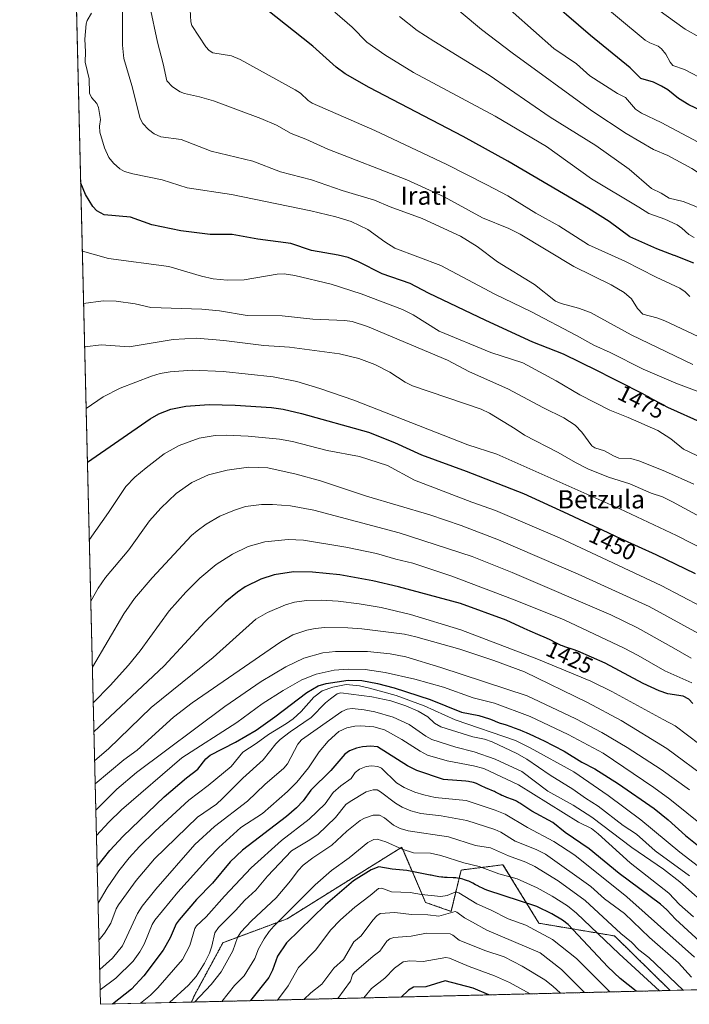
# Model space of a CAD drawing. Units: metres. Extents: x 664788 to 667366, y 4758173 to 4759775.
# Drawn here: x 664792 to 665086, y 4758173 to 4758606 of the extents above; entities that cross this region are included whole.
import ezdxf
from ezdxf.enums import TextEntityAlignment as Align

# ---------------------------------------------------------------- set-up
doc = ezdxf.new("R2010")
doc.units = ezdxf.units.M
doc.header["$MEASUREMENT"] = 0
doc.linetypes.add('TRAZOS', pattern=[0.75, 0.5, -0.25])
for name, color, linetype, lineweight in [('Arbolado forestal', 92, 'TRAZOS', 0), ('Arbolado forestal CxS', 92, 'Continuous', 0), ('Comarca CxS', 133, 'Continuous', 0), ('Comunidad Autónoma CxS', 142, 'Continuous', 0), ('Curva de nivel maestra', 36, 'Continuous', 30), ('Curva de nivel normal', 36, 'Continuous', 0), ('Espacio natural protegido CxS', 2, 'Continuous', 0), ('Municipio CxS', 142, 'Continuous', 0), ('Pastizal CxS', 92, 'Continuous', 0), ('Provincia CxS', 1, 'Continuous', 0), ('Rótulo de curva de nivel directora', 19, 'Continuous', 0), ('Texto cartográfico', 19, 'Continuous', 0)]:
    doc.layers.add(name, color=color, linetype=linetype, lineweight=lineweight)
doc.styles.add('Arial', font='txt', dxfattribs={"height": 0.2})

# ---------------------------------------------------------------- blocks, each defined once
blk = doc.blocks.new('*U150')
at = {"layer": 'Curva de nivel normal', "color": 36, "linetype": 'Continuous', "lineweight": 0}
blk.add_polyline3d([(665248.05, 4758455.77, 1520), (665229.89, 4758469.93, 1520), (665215.92, 4758478.88, 1520), (665212.06, 4758483.1, 1520), (665208.92, 4758485.93, 1520), (665204.16, 4758489.52, 1520), (665197.51, 4758493.9, 1520), (665181.57, 4758503.43, 1520), (665172.55, 4758507.3, 1520), (665169.32, 4758509.05, 1520), (665157.48, 4758516.35, 1520), (665150.24, 4758521.86, 1520), (665131.62, 4758530.31, 1520), (665114.88, 4758538.48, 1520), (665073.41, 4758560.59, 1520), (665064.68, 4758564.63, 1520), (665062.11, 4758566.36, 1520), (665057.74, 4758571.59, 1520), (665054.2, 4758573.26, 1520), (665042.07, 4758581.06, 1520), (665036.16, 4758586.27, 1520), (665026.12, 4758593.01, 1520), (664999.4, 4758616.94, 1520)], dxfattribs=at)
blk = doc.blocks.new('*U153')
at = {"layer": 'Curva de nivel normal', "color": 36, "linetype": 'Continuous', "lineweight": 0}
blk.add_polyline3d([(665087.68, 4758401.65, 1465), (665075.24, 4758407.2, 1465), (665063.96, 4758411.71, 1465), (665059.99, 4758412.91, 1465), (665054.76, 4758413.13, 1465), (665052.39, 4758414.03, 1465), (665048.39, 4758416.34, 1465), (665044.15, 4758417.55, 1465), (665042.88, 4758418.53, 1465), (665038.52, 4758424.53, 1465), (665035.51, 4758427.55, 1465), (665030.64, 4758430.78, 1465), (665021.71, 4758435.25, 1465), (665005.98, 4758443.56, 1465), (664989.2, 4758451.04, 1465), (664979.53, 4758456.06, 1465), (664944.33, 4758470.96, 1465), (664937.59, 4758473.09, 1465), (664934.44, 4758473.53, 1465), (664920.26, 4758474.17, 1465), (664906.82, 4758475.56, 1465), (664891.48, 4758475.78, 1465), (664879.28, 4758477.75, 1465), (664871.58, 4758478.58, 1465), (664849.2, 4758479.3, 1465), (664842.33, 4758480.94, 1465), (664833.9, 4758482.11, 1465), (664828.22, 4758482.17, 1465), (664819.66, 4758481, 1465)], dxfattribs=at)
blk = doc.blocks.new('*U155')
at = {"layer": 'Curva de nivel normal', "color": 36, "linetype": 'Continuous', "lineweight": 0}
blk.add_polyline3d([(665086.84, 4758314.44, 1430), (665075, 4758319.66, 1430), (665063.25, 4758326.42, 1430), (665057.08, 4758329.55, 1430), (665030.75, 4758342.07, 1430), (665022.39, 4758345.38, 1430), (665007.98, 4758351.2, 1430), (664981.34, 4758361.21, 1430), (664964.21, 4758366.97, 1430), (664956.85, 4758368.68, 1430), (664948.34, 4758371.23, 1430), (664934.87, 4758374.03, 1430), (664916.28, 4758377.03, 1430), (664909.44, 4758377.38, 1430), (664899.2, 4758376.27, 1430), (664891.92, 4758374.25, 1430), (664884.97, 4758370.91, 1430), (664877.93, 4758366.39, 1430), (664870.68, 4758360.29, 1430), (664864.53, 4758354.13, 1430), (664857.28, 4758346.01, 1430), (664844.55, 4758328.47, 1430), (664839.36, 4758322.12, 1430), (664831.31, 4758313.18, 1430), (664823.89, 4758305.61, 1430), (664823.89, 4758305.61, 1430)], dxfattribs=at)
blk = doc.blocks.new('*U157')
at = {"layer": 'Curva de nivel normal', "color": 36, "linetype": 'Continuous', "lineweight": 0}
blk.add_polyline3d([(664824.74, 4758270.02, 1415), (664837.35, 4758280.57, 1415), (664843.11, 4758284.8, 1415), (664859.16, 4758299.34, 1415), (664867.26, 4758305.55, 1415), (664906.2, 4758332.45, 1415), (664911.48, 4758335.39, 1415), (664917.7, 4758337.5, 1415), (664921.29, 4758338.24, 1415), (664925.65, 4758338.66, 1415), (664935.63, 4758338.6, 1415), (664941.78, 4758338.12, 1415), (664960.59, 4758335.75, 1415), (664965.63, 4758334.6, 1415), (664984.83, 4758329.19, 1415), (664999.79, 4758324.19, 1415), (665013.34, 4758319.16, 1415), (665040.95, 4758305.8, 1415), (665055.8, 4758297.8, 1415), (665075.8, 4758285.53, 1415), (665094.39, 4758271.69, 1415)], dxfattribs=at)
blk = doc.blocks.new('*U158')
at = {"layer": 'Curva de nivel normal', "color": 36, "linetype": 'Continuous', "lineweight": 0}
blk.add_polyline3d([(665097.97, 4758410.06, 1470), (665083.19, 4758416.99, 1470), (665077.54, 4758421.52, 1470), (665071.89, 4758425.24, 1470), (665058.79, 4758430.99, 1470), (665050.76, 4758434.13, 1470), (665037.63, 4758440.87, 1470), (665027.27, 4758447.08, 1470), (665012.54, 4758454.96, 1470), (664998.49, 4758459.56, 1470), (664975.85, 4758468.83, 1470), (664964.41, 4758476.06, 1470), (664959.7, 4758478.36, 1470), (664941.63, 4758485.26, 1470), (664928.38, 4758489.45, 1470), (664912.42, 4758493.32, 1470), (664907.73, 4758494.1, 1470), (664904.61, 4758493.98, 1470), (664890.14, 4758491.43, 1470), (664882.7, 4758491.34, 1470), (664876.49, 4758491.84, 1470), (664871.44, 4758493, 1470), (664857.07, 4758497.34, 1470), (664830.5, 4758500.83, 1470), (664819.1, 4758504.04, 1470)], dxfattribs=at)
blk = doc.blocks.new('*U159')
at = {"layer": 'Curva de nivel normal', "color": 36, "linetype": 'Continuous', "lineweight": 0}
blk.add_polyline3d([(665089.73, 4758336.05, 1440), (665068.12, 4758347.91, 1440), (665036.81, 4758362.18, 1440), (665001.93, 4758377.2, 1440), (664985.42, 4758383.49, 1440), (664971.67, 4758388.18, 1440), (664943.97, 4758396.33, 1440), (664923.64, 4758403.06, 1440), (664913.06, 4758406.06, 1440), (664900.55, 4758408.88, 1440), (664892.12, 4758409.05, 1440), (664882.74, 4758407.84, 1440), (664874.44, 4758405.76, 1440), (664867.23, 4758402.44, 1440), (664860.36, 4758397.56, 1440), (664853.6, 4758391.11, 1440), (664848.57, 4758385.53, 1440), (664839.52, 4758372.75, 1440), (664829.29, 4758360.71, 1440), (664826.1, 4758356.03, 1440), (664822.81, 4758350.24, 1440)], dxfattribs=at)
blk = doc.blocks.new('*U160')
at = {"layer": 'Curva de nivel normal', "color": 36, "linetype": 'Continuous', "lineweight": 0}
blk.add_polyline3d([(665092.06, 4758386.41, 1460), (665078.32, 4758393.91, 1460), (665073.9, 4758396.08, 1460), (665068.95, 4758397.77, 1460), (665059.64, 4758401.76, 1460), (665050.2, 4758404.7, 1460), (665041.15, 4758408.37, 1460), (665035.7, 4758411.14, 1460), (665028.04, 4758415.63, 1460), (665013.31, 4758423.23, 1460), (665009.14, 4758425.91, 1460), (664997.93, 4758432.84, 1460), (664994.33, 4758434.65, 1460), (664964.13, 4758444.92, 1460), (664960.92, 4758446.45, 1460), (664954.08, 4758450.86, 1460), (664947.52, 4758454.22, 1460), (664940.49, 4758456.89, 1460), (664931.97, 4758458.98, 1460), (664910.06, 4758461.87, 1460), (664898.86, 4758462.56, 1460), (664881.16, 4758464.82, 1460), (664869.25, 4758465.76, 1460), (664859.02, 4758465.28, 1460), (664839.58, 4758461.99, 1460), (664827.36, 4758462.94, 1460), (664820.12, 4758461.93, 1460)], dxfattribs=at)
blk = doc.blocks.new('*U161')
at = {"layer": 'Curva de nivel normal', "color": 36, "linetype": 'Continuous', "lineweight": 0}
blk.add_polyline3d([(665091.18, 4758347.7, 1445), (665073.39, 4758357.2, 1445), (665028.65, 4758378.13, 1445), (665000.59, 4758390.09, 1445), (664990.13, 4758393.75, 1445), (664964.95, 4758403.37, 1445), (664953.12, 4758409.78, 1445), (664940.82, 4758413.8, 1445), (664926.63, 4758416.47, 1445), (664911.34, 4758420.39, 1445), (664905.72, 4758421.49, 1445), (664891.94, 4758422.79, 1445), (664882.47, 4758423.16, 1445), (664877.44, 4758423.04, 1445), (664870.47, 4758421.8, 1445), (664861.58, 4758418.61, 1445), (664855.02, 4758414.92, 1445), (664847.05, 4758408.9, 1445), (664842.15, 4758404.68, 1445), (664838.22, 4758400.57, 1445), (664830.62, 4758389.17, 1445), (664822.16, 4758377.3, 1445)], dxfattribs=at)
blk = doc.blocks.new('*U162')
at = {"layer": 'Curva de nivel normal', "color": 36, "linetype": 'Continuous', "lineweight": 0}
blk.add_polyline3d([(665095.71, 4758283.13, 1420), (665079.55, 4758295.53, 1420), (665074.29, 4758298.24, 1420), (665051.71, 4758310.57, 1420), (665042.51, 4758315.03, 1420), (665018.72, 4758324.89, 1420), (664985.41, 4758337.68, 1420), (664963.18, 4758344.4, 1420), (664950.4, 4758347.49, 1420), (664940.69, 4758349.13, 1420), (664931.46, 4758350.18, 1420), (664924.06, 4758350.66, 1420), (664917.6, 4758350.58, 1420), (664912.3, 4758349.8, 1420), (664908.3, 4758348.67, 1420), (664900.38, 4758345.27, 1420), (664895.24, 4758342.32, 1420), (664876.54, 4758325.52, 1420), (664849.38, 4758303.53, 1420), (664830.5, 4758285.41, 1420), (664824.5, 4758280.22, 1420)], dxfattribs=at)
blk = doc.blocks.new('*U163')
at = {"layer": 'Curva de nivel normal', "color": 36, "linetype": 'Continuous', "lineweight": 0}
blk.add_polyline3d([(665086.48, 4758325.23, 1435), (665078.89, 4758329.55, 1435), (665062.99, 4758338.55, 1435), (665051.22, 4758344.22, 1435), (665007.83, 4758362.78, 1435), (664990.37, 4758369.85, 1435), (664958.2, 4758380.26, 1435), (664920.71, 4758390.21, 1435), (664910.51, 4758392.1, 1435), (664902.6, 4758392.75, 1435), (664897.84, 4758392.75, 1435), (664890.8, 4758391.87, 1435), (664885.92, 4758390.26, 1435), (664879.46, 4758387.61, 1435), (664873.4, 4758384.11, 1435), (664869.45, 4758381.21, 1435), (664867.09, 4758379.05, 1435), (664849.71, 4758360.54, 1435), (664841.93, 4758351.42, 1435), (664837.34, 4758344.64, 1435), (664823.51, 4758321.25, 1435)], dxfattribs=at)
blk = doc.blocks.new('*U164')
at = {"layer": 'Curva de nivel normal', "color": 36, "linetype": 'Continuous', "lineweight": 0}
blk.add_polyline3d([(665099.25, 4758369.36, 1455), (665080.02, 4758379.06, 1455), (665055.22, 4758390.75, 1455), (665001.09, 4758414.84, 1455), (664988.38, 4758418.99, 1455), (664938.39, 4758438.58, 1455), (664923.35, 4758443.74, 1455), (664913.35, 4758446.8, 1455), (664902.97, 4758448.86, 1455), (664880.87, 4758451.21, 1455), (664867.31, 4758451.7, 1455), (664857.6, 4758451.04, 1455), (664853.31, 4758450.25, 1455), (664849.48, 4758449.1, 1455), (664835.68, 4758443.78, 1455), (664828.23, 4758439.99, 1455), (664820.77, 4758434.86, 1455)], dxfattribs=at)
blk = doc.blocks.new('*U166')
at = {"layer": 'Curva de nivel maestra', "color": 36, "linetype": 'Continuous', "lineweight": 30}
blk.add_polyline3d([(665091.96, 4758428.34, 1475), (665076.31, 4758435.37, 1475), (665068.06, 4758439.75, 1475), (665067.31, 4758440.18, 1475), (665065.35, 4758441.29, 1475), (665064.06, 4758441.97, 1475), (665056, 4758446, 1475), (665051.74, 4758448.16, 1475), (665045.34, 4758451.41, 1475), (665030.42, 4758458.83, 1475), (665016.98, 4758464, 1475), (664996.37, 4758473.53, 1475), (664971.17, 4758485.57, 1475), (664963.1, 4758489.8, 1475), (664950.8, 4758494, 1475), (664940.43, 4758499.37, 1475), (664935.79, 4758501.21, 1475), (664931.39, 4758502.32, 1475), (664919.72, 4758504.26, 1475), (664910.64, 4758507.39, 1475), (664896.11, 4758509.26, 1475), (664884.86, 4758511.31, 1475), (664875.23, 4758511.32, 1475), (664862.39, 4758512.91, 1475), (664849.66, 4758515.53, 1475), (664840.17, 4758518.92, 1475), (664828.6, 4758519.95, 1475), (664825.5, 4758521.76, 1475), (664823.62, 4758523.64, 1475), (664820.51, 4758528.98, 1475), (664818.38, 4758533.88, 1475)], dxfattribs=at)
blk = doc.blocks.new('*U167')
at = {"layer": 'Curva de nivel maestra', "color": 36, "linetype": 'Continuous', "lineweight": 30}
blk.add_polyline3d([(664821.34, 4758411.32, 1450), (664848.81, 4758430.32, 1450), (664852.68, 4758432.49, 1450), (664857.97, 4758434.54, 1450), (664864.49, 4758435.94, 1450), (664874.72, 4758436.59, 1450), (664886.14, 4758436.38, 1450), (664902.21, 4758435.31, 1450), (664907.26, 4758434.55, 1450), (664915.4, 4758432.74, 1450), (664944.81, 4758424.45, 1450), (664956.2, 4758419.95, 1450), (664968.07, 4758414.53, 1450), (664987.68, 4758407.39, 1450), (665012.92, 4758397.5, 1450), (665032.36, 4758388.62, 1450), (665035.14, 4758387.33, 1450), (665049.88, 4758380.36, 1450), (665053.04, 4758378.93, 1450), (665055.51, 4758377.85, 1450), (665070.98, 4758370.82, 1450), (665088.24, 4758362.43, 1450)], dxfattribs=at)
blk = doc.blocks.new('*U168')
at = {"layer": 'Curva de nivel maestra', "color": 36, "linetype": 'Continuous', "lineweight": 30}
blk.add_polyline3d([(665087.32, 4758305.29, 1425), (665085.44, 4758307.26, 1425), (665083.06, 4758308.57, 1425), (665076.27, 4758309.48, 1425), (665072.4, 4758310.8, 1425), (665065.44, 4758314.12, 1425), (665048.67, 4758323.08, 1425), (665036.7, 4758328.29, 1425), (665034.7, 4758329, 1425), (665030.97, 4758330.2, 1425), (665029.93, 4758330.57, 1425), (665029.43, 4758330.78, 1425), (665028.47, 4758331.22, 1425), (665026.43, 4758332.29, 1425), (665025.21, 4758332.92, 1425), (665024.52, 4758333.26, 1425), (665022.95, 4758333.97, 1425), (665019.15, 4758335.63, 1425), (665015.8, 4758337.1, 1425), (665013.19, 4758338.29, 1425), (665005.2, 4758341.84, 1425), (664985.25, 4758349.22, 1425), (664957.89, 4758356.55, 1425), (664946.69, 4758359.21, 1425), (664932.25, 4758361.76, 1425), (664920.11, 4758363.06, 1425), (664911.89, 4758363.07, 1425), (664903.41, 4758361.84, 1425), (664897.42, 4758359.93, 1425), (664890.58, 4758356.56, 1425), (664887.17, 4758354.17, 1425), (664881.86, 4758349.78, 1425), (664872.9, 4758341.12, 1425), (664854.96, 4758321.79, 1425), (664824.2, 4758292.78, 1425)], dxfattribs=at)

msp = doc.modelspace()

# ---------------------------------------------------------------- linework, layer by layer
at = {"layer": 'Arbolado forestal', "color": 92, "linetype": 'TRAZOS', "lineweight": 0}
for points in [[(665077.29, 4758179.21, 1356.8), (665052.88, 4758203.16, 1357.84), (665019.67, 4758208.73, 1346.57), (665003.86, 4758234.44, 1357.5), (664985.47, 4758232.13, 1352.69), (664981.03, 4758213.97, 1340.02), (664969.89, 4758217.9, 1343.15), (664959.42, 4758242.15, 1355.21), (664908.99, 4758210.69, 1353.85), (664880.83, 4758200.21, 1362.69), (664868.47, 4758177.36, 1361.25), (664866.99, 4758174.1, 1360.13)], [(665077.29, 4758179.21, 1356.8), (664866.99, 4758174.1, 1360.13)]]:
    msp.add_polyline3d(points, dxfattribs=at)
at = {"layer": 'Arbolado forestal CxS', "color": 92, "linetype": 'Continuous', "lineweight": 0}
msp.add_polyline3d([(665077.29, 4758179.21, 1356.8), (664866.99, 4758174.1, 1360.13), (664868.47, 4758177.36, 1361.25), (664880.83, 4758200.21, 1362.69), (664908.99, 4758210.69, 1353.85), (664959.42, 4758242.15, 1355.21), (664969.89, 4758217.9, 1343.15), (664981.03, 4758213.97, 1340.02), (664985.47, 4758232.13, 1352.69), (665003.86, 4758234.44, 1357.5), (665019.67, 4758208.73, 1346.57), (665052.88, 4758203.16, 1357.84), (665077.29, 4758179.21, 1356.8)], close=True, dxfattribs=at)
at = {"layer": 'Comarca CxS', "color": 133, "linetype": 'Continuous', "lineweight": 0}
msp.add_polyline3d([(666902.18, 4758223.58, 1694.73), (665370.02, 4758186.33, 1449.71), (664827.08, 4758173.13, 1376.78), (664798.85, 4759344.28, 1600.98)], dxfattribs=at)
at = {"layer": 'Comunidad Autónoma CxS', "color": 142, "linetype": 'Continuous', "lineweight": 0}
msp.add_polyline3d([(666902.18, 4758223.58, 1694.73), (664827.08, 4758173.13, 1376.78), (664798.85, 4759344.28, 1600.98)], dxfattribs=at)
at = {"layer": 'Curva de nivel maestra', "color": 36, "linetype": 'Continuous', "lineweight": 30}
for points in [[(665114.23, 4758554.65, 1525), (665085.5, 4758568.37, 1525), (665080.95, 4758571.1, 1525), (665076.2, 4758574.89, 1525), (665073.53, 4758576.57, 1525), (665069.97, 4758578.2, 1525), (665064.39, 4758579.94, 1525), (665059.77, 4758584.62, 1525), (665042.35, 4758598.71, 1525), (665020.14, 4758617.89, 1525)], [(665087.7, 4758498.73, 1500), (665079.18, 4758502.13, 1500), (665079.09, 4758502.16, 1500), (665071.4, 4758505.06, 1500), (665059.51, 4758510.39, 1500), (665050.49, 4758517.04, 1500), (665041.45, 4758522.76, 1500), (665005.93, 4758543.57, 1500), (664986.43, 4758554.45, 1500), (664945, 4758575.9, 1500), (664934.57, 4758581.91, 1500), (664930.54, 4758584.9, 1500), (664920.26, 4758594.05, 1500), (664899.85, 4758610.38, 1500)], [(664825.62, 4758233.72, 1400), (664831.11, 4758240.72, 1400), (664836.94, 4758246.94, 1400), (664854.99, 4758264.3, 1400), (664864.77, 4758272.7, 1400), (664869.76, 4758276.48, 1400), (664873.36, 4758280.97, 1400), (664875.25, 4758282.53, 1400), (664886.35, 4758288.37, 1400), (664895.42, 4758293.64, 1400), (664903.65, 4758299.36, 1400), (664917.74, 4758310.12, 1400), (664922.72, 4758312.99, 1400), (664926.23, 4758314.06, 1400), (664935.87, 4758315.59, 1400), (664941.81, 4758315.35, 1400), (664948.76, 4758314.09, 1400), (664956.06, 4758312.19, 1400), (664971.93, 4758307.09, 1400), (664985.56, 4758301.52, 1400), (664993.18, 4758300.01, 1400), (664997.98, 4758298.58, 1400), (664999.03, 4758298.18, 1400), (665001.51, 4758297.14, 1400), (665002.63, 4758296.72, 1400), (665003.27, 4758296.5, 1400), (665004.79, 4758296, 1400), (665007.3, 4758295.18, 1400), (665008.77, 4758294.66, 1400), (665011.26, 4758293.72, 1400), (665012.64, 4758293.16, 1400), (665014.1, 4758292.53, 1400), (665017.2, 4758291.13, 1400), (665020.36, 4758289.63, 1400), (665021.64, 4758289, 1400), (665030.75, 4758284.31, 1400), (665038.42, 4758279.56, 1400), (665044.18, 4758276.65, 1400), (665054.59, 4758270.01, 1400), (665070.22, 4758259.14, 1400), (665076.35, 4758254.24, 1400), (665084.08, 4758247.26, 1400), (665100.1, 4758234.36, 1400)], [(665095.75, 4758195.75, 1375), (665079.57, 4758210.56, 1375), (665075.8, 4758214.7, 1375), (665073.01, 4758217.17, 1375), (665054.83, 4758230.56, 1375), (665041.76, 4758241.43, 1375), (665031.22, 4758248.68, 1375), (665025.68, 4758253.04, 1375), (665016.51, 4758257.99, 1375), (665011.28, 4758261.55, 1375), (665010.74, 4758261.86, 1375), (665009.75, 4758262.36, 1375), (665009.22, 4758262.6, 1375), (665008.05, 4758263.09, 1375), (665005.59, 4758264.04, 1375), (665003.9, 4758264.7, 1375), (665003.42, 4758264.92, 1375), (665002.56, 4758265.32, 1375), (665000.63, 4758266.34, 1375), (665000.1, 4758266.59, 1375), (664998.9, 4758267.09, 1375), (664997.64, 4758267.64, 1375), (664996.54, 4758268.14, 1375), (664994.02, 4758269.29, 1375), (664992.2, 4758270.08, 1375), (664991.27, 4758270.43, 1375), (664990.84, 4758270.57, 1375), (664990.21, 4758270.74, 1375), (664989.22, 4758270.94, 1375), (664988.68, 4758271.01, 1375), (664987.58, 4758271.11, 1375), (664977.78, 4758271.84, 1375), (664966.02, 4758275.82, 1375), (664961.85, 4758277.96, 1375), (664948.78, 4758286.2, 1375), (664945.61, 4758286.49, 1375), (664942.13, 4758286.23, 1375), (664939.5, 4758285.7, 1375), (664936.4, 4758284.47, 1375), (664934.42, 4758283.1, 1375), (664928.24, 4758275.84, 1375), (664919.52, 4758267.27, 1375), (664916.08, 4758262.54, 1375), (664913.18, 4758259.44, 1375), (664908.81, 4758255.69, 1375), (664889.36, 4758240.84, 1375), (664884.05, 4758235.78, 1375), (664876.28, 4758226.34, 1375), (664869.24, 4758219.12, 1375), (664861.58, 4758210.31, 1375), (664860.34, 4758208.44, 1375), (664857.62, 4758202.33, 1375), (664854.55, 4758196.95, 1375), (664846.04, 4758185.58, 1375), (664840.63, 4758179.83, 1375), (664832.34, 4758173.26, 1375), (664832.34, 4758173.26, 1375)], [(665062.32, 4758178.85, 1350), (665062.32, 4758178.85, 1350), (665055.34, 4758184.53, 1350), (665049.85, 4758189.56, 1350), (665032.42, 4758208.19, 1350), (665030.07, 4758210.11, 1350), (665025.24, 4758212.88, 1350), (665018.66, 4758216.03, 1350), (664996.73, 4758223.3, 1350), (664995.69, 4758223.73, 1350), (664994.56, 4758224.24, 1350), (664993.84, 4758224.58, 1350), (664992.48, 4758225.27, 1350), (664991.85, 4758225.61, 1350), (664990.64, 4758226.28, 1350), (664989.75, 4758226.76, 1350), (664988.83, 4758227.2, 1350), (664988.34, 4758227.4, 1350), (664987.43, 4758227.74, 1350), (664986.96, 4758227.89, 1350), (664986.21, 4758228.1, 1350), (664985.05, 4758228.37, 1350), (664983.84, 4758228.57, 1350), (664983.21, 4758228.64, 1350), (664981.94, 4758228.74, 1350), (664979.36, 4758228.84, 1350), (664978.1, 4758228.9, 1350), (664977.48, 4758228.95, 1350), (664976.88, 4758229.02, 1350), (664975.71, 4758229.19, 1350), (664974.94, 4758229.33, 1350), (664973.45, 4758229.63, 1350), (664972.34, 4758229.85, 1350), (664971.93, 4758229.92, 1350), (664961.55, 4758231.97, 1350), (664955.16, 4758232.51, 1350), (664949.39, 4758233.53, 1350), (664945.97, 4758232.14, 1350), (664938.24, 4758227.34, 1350), (664925.96, 4758216.84, 1350), (664908.76, 4758200.2, 1350), (664904.81, 4758194.26, 1350), (664902.64, 4758188.16, 1350), (664901, 4758184.94, 1350), (664892.99, 4758174.73, 1350)], [(664997.68, 4758177.28, 1325), (664997.62, 4758177.28, 1325), (664990.71, 4758180.26, 1325), (664978.39, 4758183.5, 1325), (664969.91, 4758180.83, 1325), (664964.56, 4758180.71, 1325), (664962.37, 4758179.27, 1325), (664959.13, 4758176.34, 1325)]]:
    msp.add_polyline3d(points, dxfattribs=at)
at = {"layer": 'Curva de nivel normal', "color": 36, "linetype": 'Continuous', "lineweight": 0}
for points in [[(665248.14, 4758442.04, 1515), (665227.92, 4758458.14, 1515), (665213.13, 4758468.65, 1515), (665196.8, 4758479.42, 1515), (665187.46, 4758487.3, 1515), (665183.45, 4758490.37, 1515), (665177.04, 4758494.13, 1515), (665166.66, 4758498.94, 1515), (665155.03, 4758504.91, 1515), (665142.08, 4758510.76, 1515), (665122.3, 4758521.88, 1515), (665103.83, 4758529.67, 1515), (665094.99, 4758533.79, 1515), (665093.77, 4758534.64, 1515), (665091.07, 4758537.6, 1515), (665086.75, 4758540.37, 1515), (665076.26, 4758546.1, 1515), (665069.93, 4758548.63, 1515), (665057.9, 4758555.67, 1515), (665042.85, 4758565.73, 1515), (665007.82, 4758591.12, 1515), (664994.43, 4758601.41, 1515), (664976.53, 4758616.52, 1515)], [(665251.07, 4758480.58, 1530), (665240.94, 4758488.3, 1530), (665232.78, 4758494.99, 1530), (665225.88, 4758499.92, 1530), (665212.82, 4758508.15, 1530), (665195.57, 4758521.46, 1530), (665180.12, 4758530.59, 1530), (665155.57, 4758546, 1530), (665144.89, 4758552.35, 1530), (665130.66, 4758560.13, 1530), (665102.6, 4758573.83, 1530), (665083.53, 4758583.83, 1530), (665078.48, 4758585.66, 1530), (665077.25, 4758587.08, 1530), (665075.45, 4758590.64, 1530), (665073.5, 4758592.95, 1530), (665071.97, 4758594.05, 1530), (665068.33, 4758595.5, 1530), (665066.38, 4758596.72, 1530), (665042.93, 4758616.39, 1530)], [(665089.64, 4758466.5, 1490), (665075, 4758473.39, 1490), (665071.38, 4758474.73, 1490), (665065.3, 4758476.34, 1490), (665062.95, 4758478.82, 1490), (665060.37, 4758483.09, 1490), (665057.03, 4758485.86, 1490), (665051.42, 4758489.2, 1490), (665035, 4758497.34, 1490), (665011.37, 4758511.54, 1490), (665006.38, 4758513.95, 1490), (664994.82, 4758518.73, 1490), (664978.04, 4758527.87, 1490), (664961.58, 4758535.33, 1490), (664926.97, 4758548.81, 1490), (664917.22, 4758553.27, 1490), (664910.84, 4758555.7, 1490), (664904.42, 4758559.34, 1490), (664897.55, 4758562.34, 1490), (664876.68, 4758570.03, 1490), (664870.48, 4758571.89, 1490), (664864.01, 4758573.31, 1490), (664862.03, 4758574.08, 1490), (664858.71, 4758576.15, 1490), (664856.2, 4758578.86, 1490), (664854.58, 4758586.35, 1490), (664852.04, 4758595.8, 1490), (664848.66, 4758611.73, 1490)], [(665098.93, 4758438.87, 1480), (665079.78, 4758446.07, 1480), (665065.38, 4758452.15, 1480), (665050.87, 4758459.53, 1480), (665043.79, 4758462.66, 1480), (665036.18, 4758467.04, 1480), (665016.07, 4758477.56, 1480), (665000.33, 4758485.2, 1480), (664976.49, 4758497.71, 1480), (664956.37, 4758505.41, 1480), (664951.94, 4758508.07, 1480), (664944.5, 4758513.58, 1480), (664937.16, 4758517.01, 1480), (664930.42, 4758519.1, 1480), (664919.46, 4758521.8, 1480), (664884.59, 4758528.92, 1480), (664865.09, 4758531.91, 1480), (664854.13, 4758535.33, 1480), (664841.2, 4758537.98, 1480), (664837.61, 4758539.07, 1480), (664835.62, 4758540.2, 1480), (664832.73, 4758542.69, 1480), (664830.75, 4758545.14, 1480), (664828.75, 4758549.35, 1480), (664826.79, 4758556.31, 1480), (664826.55, 4758558.9, 1480), (664827.09, 4758561.87, 1480), (664826.23, 4758567.09, 1480), (664825.49, 4758568.89, 1480), (664823.06, 4758571.6, 1480), (664822.28, 4758573.38, 1480), (664822.09, 4758579.78, 1480), (664820.28, 4758587.08, 1480), (664820.47, 4758591.54, 1480), (664820.15, 4758597.18, 1480), (664820.7, 4758603.94, 1480), (664821.21, 4758605.43, 1480), (664823.1, 4758608.53, 1480)], [(665087.22, 4758454.25, 1485), (665060.12, 4758467.23, 1485), (665042.27, 4758477.07, 1485), (665037.09, 4758479.05, 1485), (665029.44, 4758481.01, 1485), (665026.95, 4758482.09, 1485), (665017.69, 4758489.32, 1485), (665001.49, 4758499.26, 1485), (664992.55, 4758506.08, 1485), (664985.13, 4758510.68, 1485), (664968.31, 4758518.37, 1485), (664954.25, 4758523.49, 1485), (664947.42, 4758526.47, 1485), (664933.28, 4758530.69, 1485), (664919.77, 4758535.29, 1485), (664906.06, 4758538.89, 1485), (664893.92, 4758543.54, 1485), (664875.71, 4758547.91, 1485), (664862.5, 4758553.02, 1485), (664853.63, 4758554.2, 1485), (664850.58, 4758555.61, 1485), (664848.15, 4758557.48, 1485), (664845.72, 4758560.06, 1485), (664844.42, 4758562.36, 1485), (664840.75, 4758576.8, 1485), (664837.32, 4758588.65, 1485), (664836.74, 4758594.5, 1485), (664836.72, 4758609.64, 1485)], [(665085.93, 4758484.04, 1495), (665083.81, 4758486.19, 1495), (665081.55, 4758487.72, 1495), (665071.09, 4758492.56, 1495), (665057.38, 4758499.57, 1495), (665041.4, 4758506.79, 1495), (665028.32, 4758515.13, 1495), (665018.27, 4758520.78, 1495), (665005.98, 4758528.31, 1495), (664996.79, 4758533.22, 1495), (664979.15, 4758542.1, 1495), (664947.54, 4758556.97, 1495), (664920.05, 4758569.03, 1495), (664918.21, 4758570.16, 1495), (664914.86, 4758573.38, 1495), (664912.59, 4758574.92, 1495), (664888.46, 4758588.21, 1495), (664884.65, 4758589.77, 1495), (664876.41, 4758591.15, 1495), (664874.85, 4758592.25, 1495), (664873.36, 4758593.83, 1495), (664867.24, 4758603.13, 1495), (664866.77, 4758604.82, 1495), (664866.51, 4758610.05, 1495)], [(665087.88, 4758509.96, 1505), (665085.47, 4758511.27, 1505), (665082.49, 4758514.17, 1505), (665080.33, 4758515.55, 1505), (665075.02, 4758518.03, 1505), (665067.97, 4758520.58, 1505), (665063.52, 4758523.3, 1505), (665042.79, 4758535.76, 1505), (665022.92, 4758549.94, 1505), (665000.36, 4758563.26, 1505), (664964.55, 4758582.45, 1505), (664951.98, 4758590.23, 1505), (664944.12, 4758595.82, 1505), (664937.66, 4758602.41, 1505), (664930.06, 4758609.08, 1505)], [(665245.53, 4758431.06, 1510), (665225.64, 4758447.03, 1510), (665213.37, 4758456.01, 1510), (665197.95, 4758466.03, 1510), (665173.27, 4758480.4, 1510), (665168.54, 4758483.3, 1510), (665160.85, 4758489.09, 1510), (665153.24, 4758493.78, 1510), (665144.11, 4758498.56, 1510), (665126.35, 4758507.19, 1510), (665102.33, 4758517.18, 1510), (665087.87, 4758523.98, 1510), (665083.06, 4758525.78, 1510), (665076.87, 4758527.24, 1510), (665073.3, 4758529.51, 1510), (665069.1, 4758531.54, 1510), (665059.27, 4758540.02, 1510), (665044.6, 4758550.44, 1510), (665024.53, 4758562.89, 1510), (664997.78, 4758581.32, 1510), (664973.44, 4758596.35, 1510), (664966.21, 4758600.97, 1510), (664958.41, 4758607.08, 1510)], [(665243.57, 4758498.24, 1535), (665235.42, 4758503.47, 1535), (665227.71, 4758510.32, 1535), (665219.84, 4758516.75, 1535), (665204.68, 4758527.14, 1535), (665184.71, 4758542.18, 1535), (665151.97, 4758562.36, 1535), (665132.47, 4758573.23, 1535), (665111.2, 4758584.43, 1535), (665100.46, 4758590.56, 1535), (665095.26, 4758593.99, 1535), (665090.17, 4758598.02, 1535), (665083.83, 4758601.54, 1535), (665071.84, 4758610.21, 1535)], [(664825.02, 4758258.39, 1410), (664834.19, 4758267.62, 1410), (664842.82, 4758274.92, 1410), (664881.74, 4758304.03, 1410), (664897.7, 4758314.92, 1410), (664908.49, 4758321.43, 1410), (664916.36, 4758325.15, 1410), (664924.77, 4758327.58, 1410), (664930.28, 4758328.15, 1410), (664944.3, 4758328.18, 1410), (664954.25, 4758327.13, 1410), (664961.15, 4758325.74, 1410), (664976.53, 4758321.15, 1410), (665014.55, 4758308.62, 1410), (665035.85, 4758298.54, 1410), (665047.21, 4758292.49, 1410), (665058.47, 4758285.96, 1410), (665073.32, 4758276.32, 1410), (665085.82, 4758267.39, 1410)], [(664825.29, 4758247.26, 1405), (664830.72, 4758253.1, 1405), (664836.32, 4758258.51, 1405), (664862.73, 4758281.44, 1405), (664886.88, 4758296.99, 1405), (664898.06, 4758305.07, 1405), (664907.35, 4758311.05, 1405), (664915.56, 4758315.75, 1405), (664921.76, 4758318.24, 1405), (664929.74, 4758319.92, 1405), (664935.79, 4758320.4, 1405), (664943.28, 4758320.24, 1405), (664952.15, 4758318.97, 1405), (664965.1, 4758315.98, 1405), (664977.67, 4758312.44, 1405), (664990.7, 4758307.78, 1405), (665000.09, 4758305.37, 1405), (665015.79, 4758299.6, 1405), (665032.53, 4758291.64, 1405), (665047.93, 4758283.42, 1405), (665070.15, 4758268.38, 1405), (665077.11, 4758263.31, 1405), (665107.04, 4758239.31, 1405)], [(664826.01, 4758217.51, 1395), (664826.01, 4758217.51, 1395), (664829.97, 4758224.23, 1395), (664835.14, 4758231.8, 1395), (664839.62, 4758237.44, 1395), (664844.17, 4758242.45, 1395), (664851.07, 4758249.2, 1395), (664865.88, 4758262.76, 1395), (664874.31, 4758269.2, 1395), (664884.45, 4758277.65, 1395), (664889.63, 4758283.87, 1395), (664895.5, 4758287.66, 1395), (664900.82, 4758291.7, 1395), (664908.82, 4758296.5, 1395), (664911.64, 4758298.54, 1395), (664915.18, 4758301.8, 1395), (664920.73, 4758308.13, 1395), (664924.38, 4758310.83, 1395), (664929.15, 4758312.41, 1395), (664934.99, 4758313.63, 1395), (664940.8, 4758313.01, 1395), (664945.28, 4758312.03, 1395), (664956.99, 4758308.84, 1395), (664969.27, 4758304.21, 1395), (664982.81, 4758298.1, 1395), (665009.31, 4758288.97, 1395), (665015.78, 4758285.86, 1395), (665035, 4758275.21, 1395), (665050.02, 4758264.87, 1395), (665064.45, 4758254.22, 1395), (665081.6, 4758240.03, 1395), (665130.8, 4758202.24, 1395)], [(665085.79, 4758229.6, 1390), (665070.7, 4758240.49, 1390), (665062.46, 4758247.86, 1390), (665056.7, 4758251.75, 1390), (665045.73, 4758260.23, 1390), (665040.13, 4758263.67, 1390), (665034.48, 4758267.69, 1390), (665024.64, 4758273.75, 1390), (665014.29, 4758280.8, 1390), (665010, 4758283.3, 1390), (664999.05, 4758288.48, 1390), (664995.73, 4758289.58, 1390), (664990.62, 4758290.68, 1390), (664976.54, 4758295.11, 1390), (664973.8, 4758296.63, 1390), (664970.89, 4758299.38, 1390), (664966.57, 4758301.93, 1390), (664961.2, 4758304.28, 1390), (664954.55, 4758306.41, 1390), (664946.19, 4758308.15, 1390), (664932.64, 4758309.98, 1390), (664930.97, 4758309.51, 1390), (664928.04, 4758307.29, 1390), (664925.9, 4758305.62, 1390), (664919.59, 4758299.13, 1390), (664910.32, 4758292.9, 1390), (664906.01, 4758289.54, 1390), (664904.05, 4758287.57, 1390), (664898.48, 4758280.51, 1390), (664889.6, 4758272.49, 1390), (664880.7, 4758263.53, 1390), (664877.96, 4758261.09, 1390), (664869.72, 4758255.39, 1390), (664850.75, 4758237, 1390), (664842.65, 4758227.58, 1390), (664835.02, 4758216.86, 1390), (664834, 4758215.14, 1390), (664831.64, 4758208.85, 1390), (664828.79, 4758204.43, 1390), (664826.4, 4758201.4, 1390), (664826.4, 4758201.4, 1390)], [(664826.71, 4758188.42, 1385), (664832.39, 4758193.47, 1385), (664836.75, 4758198.81, 1385), (664843.29, 4758213.04, 1385), (664845.37, 4758216.29, 1385), (664851.37, 4758223.66, 1385), (664868.52, 4758243.36, 1385), (664877.07, 4758251.2, 1385), (664891.7, 4758262.4, 1385), (664899.18, 4758269.66, 1385), (664907.61, 4758276.85, 1385), (664909.14, 4758278.82, 1385), (664913.71, 4758287.45, 1385), (664915.31, 4758289.29, 1385), (664933, 4758301.74, 1385), (664935.48, 4758302.87, 1385), (664937.67, 4758303.13, 1385), (664942.91, 4758302.56, 1385), (664947.57, 4758301.66, 1385), (664955.65, 4758299.3, 1385), (664962.62, 4758296.02, 1385), (664970.01, 4758290.98, 1385), (664972.63, 4758289.54, 1385), (664983.08, 4758286.05, 1385), (664991.23, 4758284, 1385), (665000.48, 4758280.79, 1385), (665012.13, 4758275.48, 1385), (665023.52, 4758266.84, 1385), (665034.72, 4758260.59, 1385), (665042.93, 4758255.35, 1385), (665060.48, 4758242.09, 1385), (665074.36, 4758232.54, 1385), (665081.51, 4758226.92, 1385), (665095.69, 4758214.36, 1385)], [(664826.93, 4758179.55, 1380), (664826.93, 4758179.55, 1380), (664833.72, 4758184.67, 1380), (664841.4, 4758192.1, 1380), (664844.37, 4758196.18, 1380), (664846.29, 4758199.51, 1380), (664849.79, 4758208.2, 1380), (664850.89, 4758210.11, 1380), (664861.08, 4758222.45, 1380), (664874.57, 4758237.43, 1380), (664879.06, 4758241.96, 1380), (664888.75, 4758250.78, 1380), (664898.22, 4758257.01, 1380), (664909.25, 4758266.6, 1380), (664913.23, 4758270.8, 1380), (664918.47, 4758277.08, 1380), (664923.07, 4758284.12, 1380), (664927.02, 4758288.81, 1380), (664931.71, 4758292.92, 1380), (664935.26, 4758294.57, 1380), (664938.77, 4758295.31, 1380), (664941.37, 4758295.5, 1380), (664947.08, 4758295.08, 1380), (664951.77, 4758293.78, 1380), (664959.48, 4758289.5, 1380), (664967.46, 4758284.37, 1380), (664970.77, 4758282.63, 1380), (664979.32, 4758280.15, 1380), (664990.92, 4758277.97, 1380), (664995.43, 4758276.67, 1380), (665010.62, 4758269.52, 1380), (665037.01, 4758253.22, 1380), (665042.69, 4758250.4, 1380), (665045.72, 4758248.08, 1380), (665059.73, 4758235.26, 1380), (665076.64, 4758221.95, 1380), (665081.4, 4758216.91, 1380), (665087.47, 4758211.51, 1380)], [(664844.57, 4758173.56, 1370), (664844.58, 4758173.56, 1370), (664848.95, 4758177.08, 1370), (664852.31, 4758180.33, 1370), (664863.13, 4758192.85, 1370), (664866.24, 4758198.97, 1370), (664868.56, 4758206.48, 1370), (664869.29, 4758207.68, 1370), (664873.43, 4758211.62, 1370), (664881.46, 4758220.66, 1370), (664893.21, 4758233.1, 1370), (664906.54, 4758245.09, 1370), (664918.75, 4758254.43, 1370), (664925.77, 4758261.17, 1370), (664929.28, 4758266.15, 1370), (664932.6, 4758269.1, 1370), (664937.23, 4758272.41, 1370), (664938.92, 4758274.93, 1370), (664940.82, 4758276.49, 1370), (664943.74, 4758277.68, 1370), (664946.14, 4758277.95, 1370), (664948.89, 4758277.67, 1370), (664950.42, 4758276.82, 1370), (664957.05, 4758270.47, 1370), (664960.52, 4758268.4, 1370), (664965.17, 4758266.39, 1370), (664969.05, 4758265.14, 1370), (664974.09, 4758264.05, 1370), (664987.75, 4758262.64, 1370), (665000.49, 4758258.48, 1370), (665004.83, 4758256.73, 1370), (665014.66, 4758250.8, 1370), (665026.13, 4758244.59, 1370), (665035.46, 4758238.59, 1370), (665058.21, 4758220.32, 1370), (665066.33, 4758213.2, 1370), (665087.95, 4758193.81, 1370)], [(664857.4, 4758173.87, 1365), (664857.4, 4758173.87, 1365), (664865.64, 4758181.51, 1365), (664869.07, 4758185.29, 1365), (664872.69, 4758191.21, 1365), (664874.87, 4758195.63, 1365), (664876.01, 4758198.73, 1365), (664877.35, 4758204.49, 1365), (664878.88, 4758206.86, 1365), (664886.42, 4758214.37, 1365), (664890.45, 4758218.83, 1365), (664895.24, 4758223.31, 1365), (664900.38, 4758229.47, 1365), (664910.9, 4758240.56, 1365), (664918.32, 4758244.88, 1365), (664922.48, 4758247.76, 1365), (664930.29, 4758255.23, 1365), (664934.77, 4758260.86, 1365), (664936.7, 4758262.22, 1365), (664943.73, 4758266.49, 1365), (664946.86, 4758267.4, 1365), (664948.53, 4758267.37, 1365), (664950.04, 4758266.55, 1365), (664956.58, 4758261.45, 1365), (664959.57, 4758259.77, 1365), (664963.4, 4758258.14, 1365), (664967.82, 4758256.95, 1365), (664976.71, 4758255.89, 1365), (664988.02, 4758253.85, 1365), (665000.27, 4758249.94, 1365), (665002.85, 4758248.75, 1365), (665009.19, 4758244.82, 1365), (665018.5, 4758241.18, 1365), (665022.54, 4758239.07, 1365), (665042.49, 4758224.82, 1365), (665048.52, 4758219.48, 1365), (665057.28, 4758213.06, 1365), (665068.28, 4758202.53, 1365), (665081.01, 4758191.36, 1365), (665086.72, 4758185.05, 1365)], [(665082.97, 4758179.35, 1360), (665067.95, 4758193.67, 1360), (665063.53, 4758197.05, 1360), (665060.32, 4758200.37, 1360), (665055.65, 4758204.3, 1360), (665039.99, 4758218.74, 1360), (665028.1, 4758227.41, 1360), (665017.83, 4758233.73, 1360), (665013.96, 4758235.65, 1360), (665006.22, 4758238.35, 1360), (664998.33, 4758241.82, 1360), (664991.73, 4758242.95, 1360), (664979.95, 4758246.77, 1360), (664962.22, 4758249.32, 1360), (664958.65, 4758250.31, 1360), (664955.75, 4758251.79, 1360), (664951.76, 4758255.06, 1360), (664949.56, 4758256.16, 1360), (664946.77, 4758256.18, 1360), (664942.95, 4758254.85, 1360), (664941.14, 4758253.82, 1360), (664935.23, 4758249.15, 1360), (664928.71, 4758243.05, 1360), (664920.27, 4758237.45, 1360), (664916.14, 4758234.24, 1360), (664913.85, 4758231.85, 1360), (664910.47, 4758227.32, 1360), (664904.2, 4758219.88, 1360), (664893.43, 4758209.82, 1360), (664888.74, 4758204.77, 1360), (664887.22, 4758202.45, 1360), (664885.15, 4758196.59, 1360), (664880.07, 4758187.35, 1360), (664875.72, 4758181.81, 1360), (664868.29, 4758174.13, 1360)], [(665072.62, 4758179.1, 1355), (665054.91, 4758195.27, 1355), (665036.08, 4758213.22, 1355), (665032.21, 4758216.41, 1355), (665025.53, 4758220.67, 1355), (665018.81, 4758224.35, 1355), (665010.08, 4758228.29, 1355), (665002.1, 4758230.5, 1355), (664993.34, 4758233.72, 1355), (664986.71, 4758235.22, 1355), (664976.54, 4758238.55, 1355), (664971.99, 4758239.52, 1355), (664964.53, 4758239.65, 1355), (664959.6, 4758241.25, 1355), (664952.43, 4758244.44, 1355), (664948.57, 4758245.66, 1355), (664947.08, 4758245.49, 1355), (664944.44, 4758244.15, 1355), (664936.32, 4758237.44, 1355), (664928.53, 4758231.89, 1355), (664921.28, 4758225.63, 1355), (664903.26, 4758207.49, 1355), (664901.16, 4758205.09, 1355), (664899.01, 4758201.96, 1355), (664896.42, 4758197.49, 1355), (664894.84, 4758193.29, 1355), (664890.13, 4758185.61, 1355), (664885.86, 4758181.38, 1355), (664880.39, 4758174.43, 1355), (664880.39, 4758174.43, 1355)], [(665050.83, 4758178.57, 1345), (665036.08, 4758193.28, 1345), (665025.63, 4758201.65, 1345), (665013.92, 4758207.83, 1345), (665006.11, 4758210.68, 1345), (664998.62, 4758214.53, 1345), (664992.32, 4758217.22, 1345), (664984.43, 4758222.11, 1345), (664983.21, 4758222.57, 1345), (664979.32, 4758220.87, 1345), (664976.58, 4758220.47, 1345), (664968.06, 4758221.4, 1345), (664963.14, 4758222.3, 1345), (664954.81, 4758222.57, 1345), (664950.67, 4758224.15, 1345), (664949.22, 4758224.08, 1345), (664945.54, 4758220.89, 1345), (664938.81, 4758215.86, 1345), (664932.53, 4758210.23, 1345), (664928.08, 4758205.69, 1345), (664921.65, 4758197, 1345), (664914.06, 4758189.31, 1345), (664909.47, 4758181.3, 1345), (664904.75, 4758175.02, 1345), (664904.75, 4758175.02, 1345)], [(664916.44, 4758175.3, 1340), (664919.52, 4758178.24, 1340), (664924.23, 4758181.94, 1340), (664929.53, 4758189.07, 1340), (664933.76, 4758192.84, 1340), (664938.35, 4758200.56, 1340), (664941.63, 4758203.22, 1340), (664946.62, 4758210.06, 1340), (664948.46, 4758212.05, 1340), (664949.89, 4758213, 1340), (664956.42, 4758213.4, 1340), (664963.6, 4758212.52, 1340), (664970.79, 4758212.41, 1340), (664975.66, 4758211.91, 1340), (664982.87, 4758213.94, 1340), (664983.65, 4758213.65, 1340), (664986.89, 4758211.06, 1340), (664990.43, 4758209.29, 1340), (664996.77, 4758205.73, 1340), (665020.13, 4758195.79, 1340), (665029.55, 4758188.47, 1340), (665039.65, 4758178.3, 1340), (665039.65, 4758178.3, 1340)], [(665029.11, 4758178.04, 1335), (665025.77, 4758181.17, 1335), (665022.25, 4758183.89, 1335), (665012.23, 4758189.85, 1335), (665004.39, 4758193.95, 1335), (664995.94, 4758196.8, 1335), (664984.6, 4758201.33, 1335), (664981.89, 4758203.56, 1335), (664980.69, 4758204.04, 1335), (664970.25, 4758204.39, 1335), (664963.53, 4758203.04, 1335), (664955.96, 4758202.53, 1335), (664954.16, 4758201.84, 1335), (664952.82, 4758200.89, 1335), (664949.75, 4758196.47, 1335), (664946.8, 4758194.34, 1335), (664938.5, 4758187.12, 1335), (664937.78, 4758186.04, 1335), (664936.82, 4758183.24, 1335), (664931.29, 4758175.66, 1335)], [(665015.78, 4758177.72, 1330), (665015.77, 4758177.72, 1330), (665006.66, 4758182.66, 1330), (665000.1, 4758185.63, 1330), (664988.94, 4758189.81, 1330), (664980.41, 4758193.39, 1330), (664978.71, 4758193.66, 1330), (664968.82, 4758192, 1330), (664962.77, 4758192.27, 1330), (664959.98, 4758191.75, 1330), (664956.22, 4758189.08, 1330), (664951.91, 4758184.56, 1330), (664946.1, 4758180.09, 1330), (664942.78, 4758175.94, 1330)]]:
    msp.add_polyline3d(points, dxfattribs=at)
at = {"layer": 'Espacio natural protegido CxS', "color": 2, "linetype": 'Continuous', "lineweight": 0}
for points in [[(665503.27, 4758533.52, 1553.19), (665492.74, 4758511.31, 1549.62), (665490.63, 4758506.47, 1548.69), (665488.85, 4758502.41, 1547.78), (665477.2, 4758475.78, 1541.34), (665467.19, 4758453.57, 1535.76), (665453.39, 4758414.4, 1523.79), (665433.85, 4758365.32, 1508.83), (665418.87, 4758327.64, 1493.14), (665394.96, 4758270.45, 1467.35), (665381.38, 4758226.96, 1458.03), (665370.05, 4758188.37, 1450.16), (665370.02, 4758186.33, 1449.71), (664827.08, 4758173.13, 1376.78), (664798.85, 4759344.28, 1600.98)], [(665503.27, 4758533.52, 1553.19), (665492.74, 4758511.31, 1549.62), (665490.63, 4758506.47, 1548.69), (665488.85, 4758502.41, 1547.78), (665477.2, 4758475.78, 1541.34), (665467.19, 4758453.57, 1535.76), (665453.39, 4758414.4, 1523.79), (665433.85, 4758365.32, 1508.83), (665418.87, 4758327.64, 1493.14), (665394.96, 4758270.45, 1467.35), (665381.38, 4758226.96, 1458.03), (665370.05, 4758188.37, 1450.16), (665370.02, 4758186.33, 1449.71), (665370.02, 4758186.33, 1449.71), (664827.08, 4758173.13, 1376.78), (664798.85, 4759344.28, 1600.98)]]:
    msp.add_polyline3d(points, dxfattribs=at)
at = {"layer": 'Municipio CxS', "color": 142, "linetype": 'Continuous', "lineweight": 0}
msp.add_polyline3d([(665503.27, 4758533.52, 1553.19), (665492.74, 4758511.31, 1549.62), (665490.63, 4758506.47, 1548.69), (665488.85, 4758502.41, 1547.78), (665477.2, 4758475.78, 1541.34), (665467.19, 4758453.57, 1535.76), (665453.39, 4758414.4, 1523.79), (665433.86, 4758365.31, 1508.83), (665418.87, 4758327.64, 1493.14), (665394.96, 4758270.45, 1467.35), (665381.38, 4758226.96, 1458.03), (665370.05, 4758188.37, 1450.16), (665370.02, 4758186.33, 1449.71), (665370.02, 4758186.33, 1449.71), (664827.08, 4758173.13, 1376.78), (664798.85, 4759344.28, 1600.98)], dxfattribs=at)
at = {"layer": 'Pastizal CxS', "color": 92, "linetype": 'Continuous', "lineweight": 0}
for points in [[(667220.29, 4758231.31, 1581.26), (665077.29, 4758179.21, 1356.8), (665077.29, 4758179.21, 1356.8), (665052.88, 4758203.16, 1357.84), (665019.67, 4758208.73, 1346.57), (665003.86, 4758234.44, 1357.5), (664985.47, 4758232.13, 1352.69), (664981.03, 4758213.97, 1340.02), (664969.89, 4758217.9, 1343.15), (664959.42, 4758242.15, 1355.21), (664908.99, 4758210.69, 1353.85), (664880.83, 4758200.21, 1362.69), (664868.47, 4758177.36, 1361.25), (664866.99, 4758174.1, 1360.13), (664827.08, 4758173.13, 1376.78), (664791.56, 4759646.74, 1552.06)], [(664866.99, 4758174.1, 1360.13), (664827.08, 4758173.13, 1376.78), (664813.32, 4758744.04, 1444.42), (664805.95, 4759049.88, 1463.8), (664799.06, 4759335.79, 1600.73), (664798.81, 4759345.99, 1600.94), (664791.56, 4759646.74, 1552.06)], [(665077.29, 4758179.21, 1356.8), (665052.88, 4758203.16, 1357.84), (665019.67, 4758208.73, 1346.57), (665003.86, 4758234.44, 1357.5), (664985.47, 4758232.13, 1352.69), (664981.03, 4758213.97, 1340.02), (664969.89, 4758217.9, 1343.15), (664959.42, 4758242.15, 1355.21), (664908.99, 4758210.69, 1353.85), (664880.83, 4758200.21, 1362.69), (664868.47, 4758177.36, 1361.25), (664866.99, 4758174.1, 1360.13)], [(667220.29, 4758231.31, 1581.26), (666233.61, 4758207.32, 1616.62), (665340.76, 4758185.62, 1450.11), (665077.29, 4758179.21, 1356.8)]]:
    msp.add_polyline3d(points, dxfattribs=at)
at = {"layer": 'Provincia CxS', "color": 1, "linetype": 'Continuous', "lineweight": 0}
msp.add_polyline3d([(666902.18, 4758223.58, 1694.73), (664827.08, 4758173.13, 1376.78), (664798.85, 4759344.28, 1600.98)], dxfattribs=at)

# ---------------------------------------------------------------- block references
at = {"layer": 'Curva de nivel maestra', "color": 36, "linetype": 'Continuous', "lineweight": 30}
for name in ['*U166', '*U167', '*U168']:
    msp.add_blockref(name, (0, 0), dxfattribs=at)
at = {"layer": 'Curva de nivel normal', "color": 36, "linetype": 'Continuous', "lineweight": 0}
for name in ['*U150', '*U158', '*U153', '*U160', '*U164', '*U161', '*U159', '*U163', '*U155', '*U162', '*U157']:
    msp.add_blockref(name, (0, 0), dxfattribs=at)

# ---------------------------------------------------------------- texts
at = {"layer": 'Rótulo de curva de nivel directora', "color": 19, "linetype": 'Continuous', "lineweight": 0, "style": 'Arial'}
for s, rotation, p in [('1475', -26.5649, (665064.59, 4758437.76)), ('1450', -25.3077, (665051.99, 4758375.45)), ('1425', -24.3339, (665033.11, 4758325.51))]:
    msp.add_text(s, height=7, rotation=rotation, dxfattribs=at).set_placement(p, align=Align.MIDDLE_CENTER)
at = {"layer": 'Texto cartográfico', "color": 19, "linetype": 'Continuous', "lineweight": 0, "style": 'Arial'}
for s, p in [('Irati', (664969.2, 4758528.41)), ('Betzula', (665047.06, 4758394.99))]:
    msp.add_text(s, height=8, dxfattribs=at).set_placement(p, align=Align.MIDDLE_CENTER)

doc.saveas('drawing.dxf')
